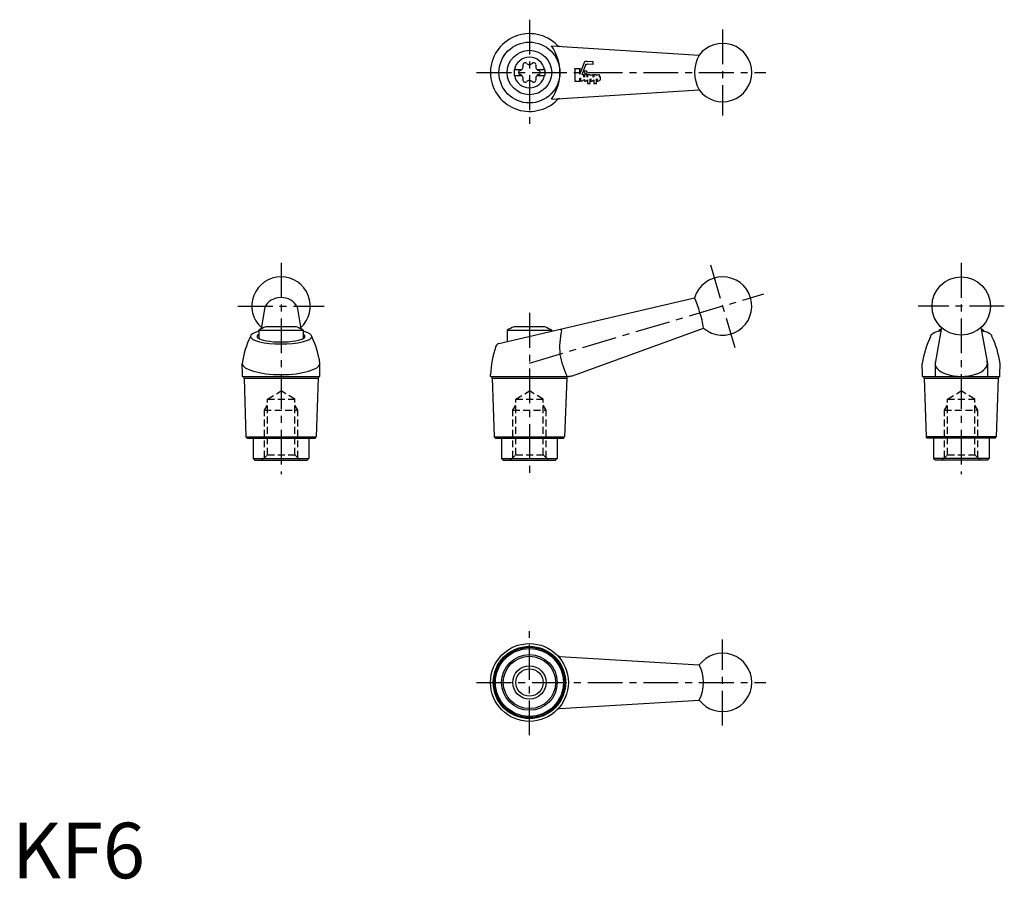
# Model space of a CAD drawing. Extents: x 1 to 178, y 0 to 154.
import ezdxf

# ---------------------------------------------------------------- set-up
doc = ezdxf.new("R2010")
doc.units = 0
doc.header["$LTSCALE"] = 5
doc.header["$MEASUREMENT"] = 0
doc.linetypes.add('CENTER', pattern=[2, 1.25, -0.25, 0.25, -0.25])
doc.linetypes.add('HIDDEN', pattern=[0.375, 0.25, -0.125])
doc.layers.get('0').update_dxf_attribs({"linetype": 'CONTINUOUS'})
for name, color, linetype in [('1', 1, 'CENTER'), ('2', 2, 'HIDDEN'), ('3', 3, 'CONTINUOUS')]:
    doc.layers.add(name, color=color, linetype=linetype)
doc.styles.add('Standard1', font='ARIAL.TTF')

msp = doc.modelspace()

# ---------------------------------------------------------------- linework, layer by layer
for p, q in [((97.04, 149.73), (123.6, 148.07)), ((90.32, 145.47), (90.32, 144.42)), ((90.32, 145.47), (91.68, 145.47)), ((94.46, 145.47), (95.82, 145.47)), ((95.82, 145.47), (95.82, 144.42)), ((90.32, 144.42), (91.68, 144.42)), ((94.46, 144.42), (95.82, 144.42)), ((97.04, 140.16), (123.6, 141.82)), ((45.49, 102.76), (44.83, 98.84)), ((51.29, 102.78), (51.96, 98.84)), ((87.59, 96.2), (122.78, 104.4)), ((51.15, 99.19), (45.64, 99.19)), ((95.82, 99.19), (90.31, 99.19)), ((44.39, 98.61), (52.39, 98.61)), ((44.39, 98.61), (44.39, 97.1)), ((52.39, 98.61), (52.39, 97.1)), ((89.07, 98.61), (97.07, 98.61)), ((89.07, 98.61), (89.07, 96.55)), ((97.07, 98.61), (97.07, 98.41)), ((100.81, 90.41), (124.39, 98.97)), ((167.21, 99.05), (166.03, 92.62)), ((166.74, 98.61), (166.74, 98.39)), ((167.13, 98.61), (166.74, 98.61)), ((174.27, 99.06), (175.44, 92.62)), ((174.74, 98.61), (174.36, 98.61)), ((174.74, 98.61), (174.74, 98.39)), ((41.43, 90.61), (41.39, 92.62)), ((55.36, 90.61), (55.39, 92.62)), ((163.77, 90.61), (163.74, 92.62)), ((166.03, 92.62), (166.03, 90.29)), ((175.44, 92.62), (175.44, 90.29)), ((177.7, 90.61), (177.74, 92.62)), ((41.43, 90.29), (41.43, 90.61)), ((55.36, 90.29), (55.36, 90.61)), ((86.07, 90.29), (86.07, 90.61)), ((163.77, 90.29), (163.77, 90.61)), ((177.7, 90.29), (177.7, 90.61)), ((41.43, 90.29), (55.36, 90.29)), ((41.73, 89.99), (55.06, 89.99)), ((41.73, 89.99), (42.08, 79.39)), ((55.06, 89.99), (54.71, 79.39)), ((86.07, 90.29), (100.13, 90.29)), ((86.37, 89.99), (86.75, 79.39)), ((86.37, 89.99), (99.77, 89.99)), ((99.77, 89.99), (99.38, 79.39)), ((163.77, 90.29), (177.7, 90.29)), ((164.07, 89.99), (177.4, 89.99)), ((164.07, 89.99), (164.42, 79.39)), ((177.4, 89.99), (177.05, 79.39)), ((42.28, 79.19), (42.08, 79.39)), ((42.08, 79.39), (54.71, 79.39)), ((42.28, 79.19), (54.51, 79.19)), ((43.39, 79.19), (43.39, 75.49)), ((53.39, 79.19), (53.39, 75.49)), ((54.51, 79.19), (54.71, 79.39)), ((86.75, 79.39), (99.38, 79.39)), ((86.95, 79.19), (86.75, 79.39)), ((86.95, 79.19), (99.18, 79.19)), ((88.07, 79.19), (88.07, 75.49)), ((98.07, 79.19), (98.07, 75.49)), ((99.18, 79.19), (99.38, 79.39)), ((177.05, 79.39), (164.42, 79.39)), ((164.62, 79.19), (164.42, 79.39)), ((176.85, 79.19), (164.62, 79.19)), ((165.74, 79.19), (165.74, 75.49)), ((175.74, 79.19), (175.74, 75.49)), ((176.85, 79.19), (177.05, 79.39)), ((43.39, 75.49), (53.39, 75.49)), ((43.39, 75.49), (43.69, 75.19)), ((43.69, 75.19), (53.09, 75.19)), ((53.39, 75.49), (53.09, 75.19)), ((88.07, 75.49), (88.37, 75.19)), ((88.07, 75.49), (98.07, 75.49)), ((88.37, 75.19), (97.77, 75.19)), ((98.07, 75.49), (97.77, 75.19)), ((165.74, 75.49), (166.04, 75.19)), ((175.74, 75.49), (165.74, 75.49)), ((175.44, 75.19), (166.04, 75.19)), ((175.74, 75.49), (175.44, 75.19)), ((98.54, 39.92), (123.62, 38.39)), ((98.54, 30.54), (123.62, 32.07))]:
    msp.add_line(p, q)
for centre, radius in [((93.07, 144.94), 5.48), ((93.07, 144.94), 4), ((170.74, 102.94), 5.25), ((93.07, 35.23), 7), ((93.07, 35.23), 6.5), ((93.07, 35.23), 6.32), ((93.07, 35.23), 6.11), ((93.07, 35.23), 5), ((93.07, 35.23), 4.7), ((93.07, 35.23), 2.46)]:
    msp.add_circle(centre, radius)
for centre, radius, start, end in [((93.07, 144.94), 7, 44.5749, 315.4251), ((90.18, 144.94), 8.37, 325.1322, 34.8678), ((98.59, 150.38), 0.75, 224.5749, 266.4245), ((127.82, 144.94), 5.25, 216.5296, 143.4704), ((93.07, 144.94), 2.76, 10.9784, 169.0216), ((129.12, 144.94), 6.34, 150.4802, 209.5198), ((91.49, 144.94), 0.395, 103.3418, 256.6582), ((91.24, 146), 0.691, 283.3418, 16.6582), ((92.28, 146.31), 0.395, 43.3418, 196.6582), ((93.07, 147.06), 0.691, 223.3418, 316.6582), ((93.86, 146.31), 0.395, 343.3418, 136.6582), ((94.9, 146), 0.691, 163.3418, 256.6582), ((94.65, 144.94), 0.395, 283.3418, 76.6582), ((93.07, 144.94), 2.76, 175.9774, 184.0226), ((93.07, 144.94), 2.76, 190.9784, 349.0216), ((91.24, 143.89), 0.691, 343.3418, 76.6582), ((92.28, 143.58), 0.395, 163.3418, 316.6582), ((93.07, 142.83), 0.691, 43.3418, 136.6582), ((93.86, 143.58), 0.395, 223.3418, 16.6582), ((94.9, 143.89), 0.691, 103.3418, 196.6582), ((93.07, 144.94), 2.76, 355.9774, 4.0226), ((98.59, 139.5), 0.75, 93.5755, 135.4251), ((48.39, 102.94), 5.25, 312.2714, 227.8148), ((127.82, 102.94), 5.25, 229.1882, 163.8162), ((101.4, 95.12), 23.31, 9.5157, 23.4886), ((48.39, 91.68), 8, 110.1573, 120), ((48.39, 91.68), 8, 60, 69.8427), ((93.07, 91.68), 8, 110.1573, 120), ((93.07, 91.68), 8, 60, 69.8427), ((58.61, 90.01), 17.41, 154.6311, 171.3786), ((38.18, 90.01), 17.41, 8.6214, 25.3689), ((113.5, 95.44), 15, 168.2185, 184.5057), ((98.62, 98.54), 0.2, 348.2185, 103), ((180.95, 90.01), 17.41, 154.6311, 171.3786), ((170.74, 91.68), 8, 116.4976, 120), ((170.74, 91.68), 8, 60, 63.459), ((160.53, 90.01), 17.41, 8.6214, 25.3689), ((103.38, 89.93), 17.32, 160.5657, 177.7553), ((87.76, 95.47), 0.75, 103, 162.6976), ((113.29, 96.97), 15, 190.4943, 206.4663), ((100.13, 92.29), 2, 270, 290), ((41.43, 89.99), 0.3, 0, 90), ((55.36, 89.99), 0.3, 90, 180), ((86.07, 89.99), 0.3, 0, 90), ((100.07, 89.99), 0.3, 90, 180), ((163.77, 89.99), 0.3, 0, 90), ((177.7, 89.99), 0.3, 90, 180), ((98.59, 40.67), 0.75, 224.5646, 266.5056), ((127.82, 35.23), 5.25, 216.9813, 143.0187), ((117.46, 35.23), 6.92, 332.8497, 27.1503), ((98.59, 29.79), 0.75, 93.4944, 135.4354)]:
    msp.add_arc(centre, radius, start, end)
for centre, major_axis, ratio, start_param, end_param in [((48.39, 101.77), (-3.12, 0), 0.864615, 3.527977, 5.90794), ((48.39, 97.47), (5.52, 0), 0.244053, 2.381732, 7.043046), ((48.39, 97.47), (4.3, 0), 0.230868, 2.765842, 6.658936), ((170.74, 97.47), (5.52, 0), 0.244053, 2.289911, 3.141593), ((170.74, 97.47), (5.52, 0), 0.244053, 6.283185, 7.133702), ((48.39, 92.62), (7, 0), 0.286963, 3.141593, 6.283185), ((170.74, 92.62), (4.71, 0), 0.495239, 2.961257, 6.462742)]:
    msp.add_ellipse(centre, major_axis=major_axis, ratio=ratio, start_param=start_param, end_param=end_param)
at = {"layer": '1'}
for p, q in [((93.07, 154.44), (93.07, 135.44)), ((127.82, 152.69), (127.82, 137.19)), ((83.57, 144.94), (135.57, 144.94)), ((48.39, 110.69), (48.39, 72.69)), ((125.62, 110.37), (130.02, 95.51)), ((170.74, 110.69), (170.74, 72.69)), ((93.07, 92.67), (135.25, 105.14)), ((40.64, 102.94), (56.14, 102.94)), ((178.49, 102.94), (162.99, 102.94)), ((93.07, 101.69), (93.07, 72.69)), ((93.07, 25.73), (93.07, 44.73)), ((127.82, 27.48), (127.82, 42.98)), ((83.57, 35.23), (135.57, 35.23))]:
    msp.add_line(p, q, dxfattribs=at)
at = {"layer": '2'}
for p, q in [((45.94, 86.19), (48.39, 87.67)), ((50.85, 86.19), (48.39, 87.67)), ((90.61, 86.19), (93.07, 87.67)), ((95.53, 86.19), (93.07, 87.67)), ((168.28, 86.19), (170.74, 87.67)), ((173.2, 86.19), (170.74, 87.67)), ((45.39, 84.19), (45.94, 85.13)), ((45.94, 86.19), (50.85, 86.19)), ((45.94, 76.19), (45.94, 86.19)), ((50.85, 76.19), (50.85, 86.19)), ((51.39, 84.19), (50.85, 85.13)), ((90.07, 84.19), (90.61, 85.13)), ((90.61, 76.19), (90.61, 86.19)), ((90.61, 86.19), (95.53, 86.19)), ((95.53, 76.19), (95.53, 86.19)), ((96.07, 84.19), (95.53, 85.13)), ((167.74, 84.19), (168.28, 85.13)), ((168.28, 86.19), (173.2, 86.19)), ((168.28, 76.19), (168.28, 86.19)), ((173.2, 76.19), (173.2, 86.19)), ((173.74, 84.19), (173.2, 85.13)), ((45.39, 84.19), (51.39, 84.19)), ((45.39, 75.65), (45.39, 84.19)), ((51.39, 75.65), (51.39, 84.19)), ((90.07, 75.65), (90.07, 84.19)), ((90.07, 84.19), (96.07, 84.19)), ((96.07, 75.65), (96.07, 84.19)), ((167.74, 84.19), (173.74, 84.19)), ((167.74, 75.65), (167.74, 84.19)), ((173.74, 75.65), (173.74, 84.19)), ((44.94, 75.19), (45.94, 76.19)), ((45.94, 76.19), (50.85, 76.19)), ((50.85, 76.19), (51.85, 75.19)), ((89.61, 75.19), (90.61, 76.19)), ((90.61, 76.19), (95.53, 76.19)), ((95.53, 76.19), (96.53, 75.19)), ((167.28, 75.19), (168.28, 76.19)), ((168.28, 76.19), (173.2, 76.19)), ((173.2, 76.19), (174.2, 75.19))]:
    msp.add_line(p, q, dxfattribs=at)
at = {"layer": '3'}
for points in [[(103.14, 143.41), (103.54, 143.63), (103.54, 142.99), (104, 142.99), (104, 143.76), (104.11, 143.81), (104.11, 143.51, 0.56619), (104.28, 143.41), (104.68, 143.63), (104.68, 142.99), (105.13, 142.99), (105.13, 143.76), (105.25, 143.81), (105.25, 143.51, 0.56619), (105.41, 143.41), (105.84, 143.64), (105.84, 144.2, 0.009496), (105.7, 144.13), (105.7, 144.42, 0.491242), (105.56, 144.53, 0.027348), (105.13, 144.39), (105.13, 144.53), (104.68, 144.53), (104.68, 144.19, 0.007927), (104.56, 144.13), (104.56, 144.42, 0.491242), (104.42, 144.53, 0.027348), (104, 144.39), (104, 144.53), (103.54, 144.53), (103.54, 144.19, 0.007927), (103.43, 144.13), (103.43, 144.53), (102.97, 144.53), (102.97, 144.19, 0.007927), (102.86, 144.13), (102.86, 144.44, 0.414214), (102.77, 144.53), (102.56, 144.53), (103.19, 146.37, -0.320103), (103.3, 146.44), (103.43, 146.44), (103.43, 146.49), (104.45, 146.44, 0.428284), (104.56, 146.55), (104.56, 146.79, 0.428284), (104.45, 146.9), (103.43, 146.85), (103.43, 146.9), (103.1, 146.9, 0.320103), (102.89, 146.74), (102.16, 144.63), (102.16, 145.47, -0.267949), (102.25, 145.63), (101.16, 145.63, -0.267949), (101.25, 145.47), (101.25, 143.4), (102.16, 143.4), (102.16, 143.94), (102.27, 143.94), (102.27, 143.51, 0.56619), (102.44, 143.41), (102.97, 143.66), (102.97, 143.51, 0.56619)], [(103.47, 144.99, 1), (102.93, 144.99, 1)]]:
    msp.add_lwpolyline(points, format="xyb", close=True, dxfattribs=at)
msp.add_circle((93.07, 35.23), 3, dxfattribs=at)

# ---------------------------------------------------------------- texts
at = {"color": 3, "style": 'Standard1'}
msp.add_text('KF6', height=10, dxfattribs=at).set_placement((0, 0))

doc.saveas('drawing.dxf')
